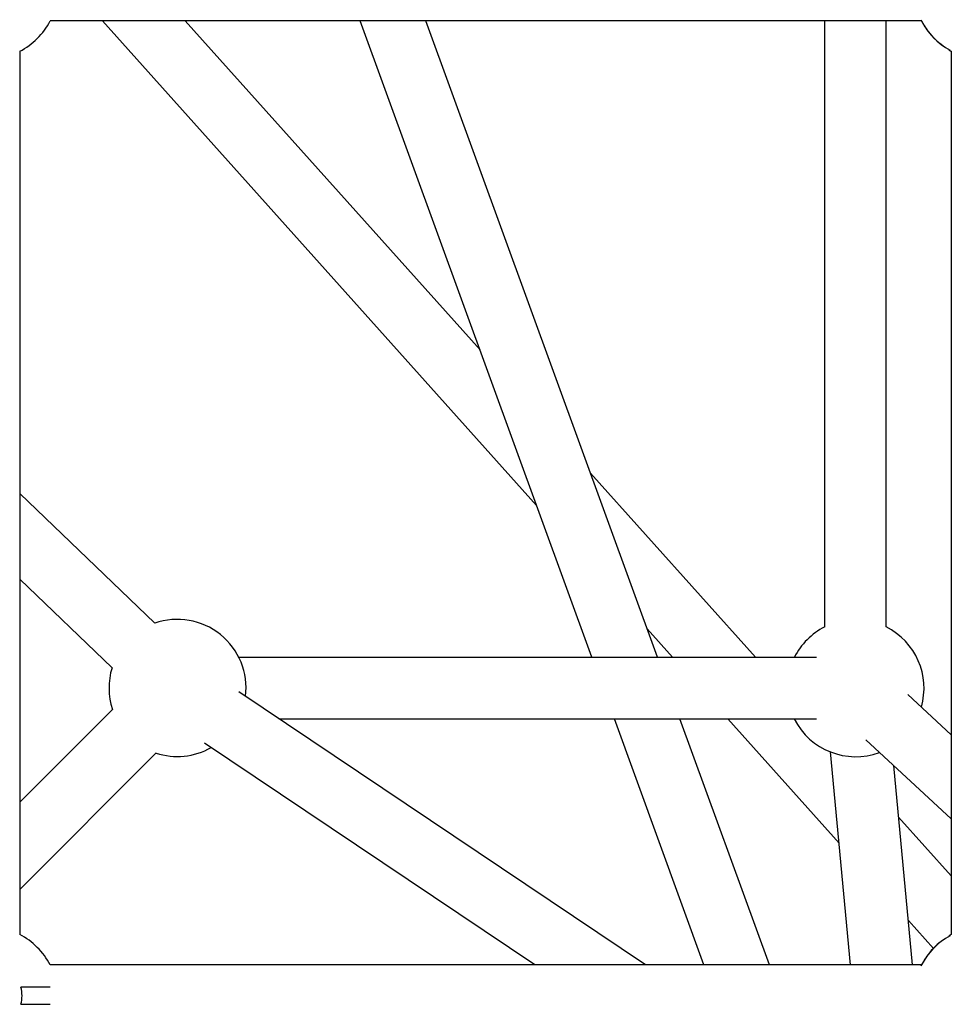
# Model space of a CAD drawing. Units: millimetres. Extents: x -537 to 16503, y 7 to 12967.
# Drawn here: x 4772 to 5044, y 1477 to 1764 of the extents above; entities that cross this region are included whole.
import ezdxf

# ---------------------------------------------------------------- set-up
doc = ezdxf.new("R2010")
doc.units = ezdxf.units.MM
doc.header["$MEASUREMENT"] = 0

msp = doc.modelspace()

# ---------------------------------------------------------------- linework, layer by layer
for p, q in [((5035.18, 1764.02), (4780.72, 1764.02)), ((4922.8, 1622.58), (4796.02, 1764.02)), ((4906.26, 1668.01), (4820.2, 1764.02)), ((4938.92, 1578.33), (4871.28, 1764.02)), ((4958.08, 1578.32), (4890.44, 1764.02)), ((5006.89, 1587.16), (5006.89, 1764.02)), ((5024.89, 1587.16), (5024.89, 1764.02)), ((4771.86, 1755.16), (4771.86, 1497.38)), ((5043.18, 1755.52), (5043.52, 1755.52)), ((5043.86, 1755.16), (5043.86, 1497.38)), ((4986.66, 1578.31), (4938.53, 1632.01)), ((4811.29, 1588.23), (4771.86, 1626.09)), ((4798.82, 1575.25), (4771.86, 1601.13)), ((4962.48, 1578.32), (4955.07, 1586.58)), ((4835.8, 1578.36), (5004.51, 1578.31)), ((4954.59, 1488.52), (4835.85, 1568.19)), ((5031.14, 1567.46), (5043.86, 1555.71)), ((4771.86, 1536.02), (4798.94, 1563.1)), ((4847.52, 1560.36), (5004.51, 1560.31)), ((4971.63, 1488.52), (4945.48, 1560.33)), ((4990.79, 1488.52), (4964.64, 1560.32)), ((5011.11, 1524.06), (4978.61, 1560.32)), ((4922.28, 1488.52), (4825.82, 1553.25)), ((5018.93, 1554.24), (5043.86, 1531.2)), ((4771.86, 1510.57), (4811.67, 1550.38)), ((5014.46, 1488.52), (5008.6, 1550.68)), ((5032.54, 1488.52), (5027.06, 1546.73)), ((5043.86, 1514.49), (5028.48, 1531.66)), ((5038.63, 1493.36), (5031.32, 1501.52)), ((5043.52, 1497.02), (5043.18, 1497.02)), ((5035.18, 1488.52), (4780.72, 1488.52)), ((4780.72, 1482.04), (4772.21, 1482.04)), ((4772.22, 1477.04), (4780.72, 1477.04))]:
    msp.add_line(p, q)
for centre, radius, start, end in [((5052.86, 1773.02), 19.84, 205.8027, 241.8995), ((4762.86, 1773.02), 20, 296.7437, 333.2563), ((5052.86, 1773.02), 19.85, 206.9654, 241.8499), ((5052.86, 1773.02), 20, 241.045, 243.2563), ((4817.94, 1569.37), 20, 352.8831, 109.4198), ((5015.89, 1569.3), 20, 116.7437, 153.237), ((5015.89, 1569.3), 20, 344.0035, 63.2563), ((4817.94, 1569.37), 20, 162.9072, 198.2563), ((5015.89, 1569.3), 20, 206.7243, 290.5161), ((4817.94, 1569.37), 20, 251.7437, 299.3957), ((4762.86, 1479.52), 20, 26.7437, 63.2563), ((5052.86, 1479.52), 20, 116.7437, 118.955), ((5052.86, 1479.52), 19.84, 118.1005, 154.1973), ((5052.86, 1479.52), 19.85, 118.1501, 153.0346), ((4762.86, 1479.52), 9.68, 345.1296, 15.056)]:
    msp.add_arc(centre, radius, start, end)

doc.saveas('drawing.dxf')
